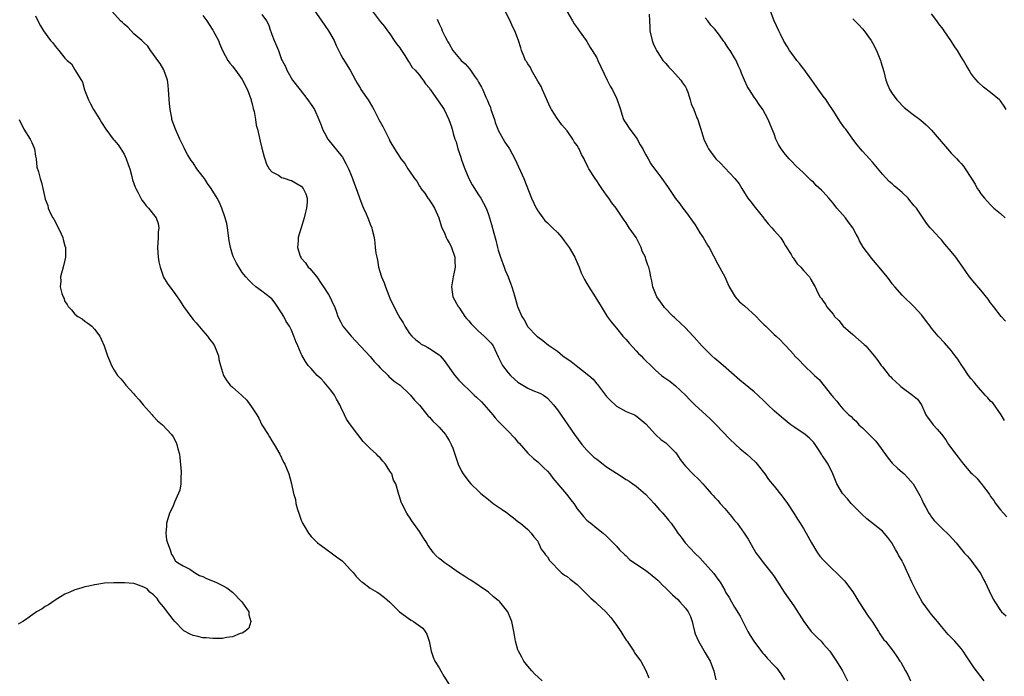
# Model space of a CAD drawing. Units: inches. Extents: x 2589000 to 2592000, y 1539000 to 1542000.
# Drawn here: x 2591484 to 2591684, y 1540004 to 1540137 of the extents above; entities that cross this region are included whole.
import ezdxf

# ---------------------------------------------------------------- set-up
doc = ezdxf.new("R2010")
doc.units = ezdxf.units.IN
doc.header["$MEASUREMENT"] = 0
doc.layers.add('LD25891539_10ft', color=52, linetype='Continuous')

msp = doc.modelspace()

# ---------------------------------------------------------------- linework, layer by layer
at = {"layer": 'LD25891539_10ft'}
for points, elevation in [([(2591555, 1540139.59), (2591557, 1540136.91), (2591557.9, 1540135.9), (2591558.51, 1540135), (2591558.73, 1540134.73), (2591559, 1540134.37), (2591559.88, 1540133), (2591560.34, 1540132.34), (2591561, 1540131.52), (2591561.18, 1540131.18), (2591562, 1540130), (2591562.63, 1540129), (2591562.76, 1540128.76), (2591563, 1540128.49), (2591563.54, 1540127.54), (2591564.13, 1540127), (2591565, 1540125.99), (2591565.38, 1540125.38), (2591565.76, 1540125), (2591566.22, 1540124.22), (2591567, 1540123.32), (2591567.12, 1540123.12), (2591567.23, 1540123), (2591568.8, 1540120.8), (2591569.61, 1540119.61), (2591570, 1540119), (2591570.99, 1540117), (2591571.5, 1540115.5), (2591571.65, 1540115), (2591571.86, 1540114.14), (2591572.2, 1540113), (2591572.43, 1540112.43), (2591572.81, 1540111), (2591573.37, 1540109.37), (2591573.48, 1540109), (2591573.88, 1540107.88), (2591574.18, 1540107), (2591574.99, 1540105), (2591575.7, 1540103.7), (2591577, 1540101.7), (2591577.48, 1540101), (2591578.02, 1540100.02), (2591578.53, 1540099), (2591579, 1540097.72), (2591579.64, 1540095.64), (2591580.1, 1540093.9), (2591580.51, 1540092.51), (2591580.86, 1540091), (2591581, 1540090.48), (2591581.47, 1540089), (2591582.22, 1540087), (2591582.41, 1540086.41), (2591582.99, 1540085), (2591583.54, 1540083.54), (2591583.76, 1540083), (2591584.11, 1540081.89), (2591584.49, 1540080.49), (2591584.92, 1540079), (2591585.75, 1540077), (2591586.27, 1540076.27), (2591586.92, 1540075), (2591587, 1540074.89), (2591588.84, 1540073), (2591589, 1540072.86), (2591590.07, 1540072.07), (2591591.18, 1540071.18), (2591591.37, 1540071), (2591593, 1540069.9), (2591594.11, 1540069), (2591595.81, 1540067.81), (2591596.79, 1540067), (2591599.41, 1540065), (2591600.24, 1540064.24), (2591601, 1540063.32), (2591601.16, 1540063.16), (2591602.76, 1540061), (2591603, 1540060.71), (2591603.83, 1540059.83), (2591604.73, 1540059), (2591605, 1540058.78), (2591607, 1540057.7), (2591608.66, 1540057), (2591609, 1540056.82), (2591611, 1540055.18), (2591612.91, 1540053), (2591613, 1540052.93), (2591613.99, 1540051.99), (2591615, 1540051.32), (2591615.37, 1540051), (2591617, 1540049.33), (2591617.27, 1540049), (2591617.95, 1540047.95), (2591618.67, 1540047), (2591619, 1540046.58), (2591620.52, 1540045), (2591621.79, 1540043.79), (2591622.52, 1540043), (2591623, 1540042.46), (2591624.26, 1540041), (2591624.62, 1540040.62), (2591625, 1540040.19), (2591625.6, 1540039.6), (2591626.04, 1540039), (2591627, 1540037.96), (2591628.37, 1540036.37), (2591629, 1540035.55), (2591629.27, 1540035.27), (2591629.51, 1540035), (2591630.96, 1540033), (2591631.74, 1540031.74), (2591633.3, 1540029), (2591634.03, 1540028.03), (2591634.77, 1540027), (2591636.42, 1540025), (2591636.67, 1540024.67), (2591637, 1540024.16), (2591637.8, 1540023), (2591639.05, 1540021), (2591641, 1540018.21), (2591643.08, 1540015), (2591644.55, 1540013), (2591644.76, 1540012.76), (2591645.76, 1540011.76), (2591646.55, 1540011), (2591647, 1540010.52), (2591648.32, 1540009), (2591649.68, 1540007), (2591650.9, 1540005), (2591651.92, 1540003)], 8370), ([(2591679.65, 1540003), (2591677.64, 1540005.64), (2591677, 1540006.62), (2591676.04, 1540008.04), (2591675.43, 1540009), (2591675, 1540009.55), (2591673.72, 1540011), (2591673.36, 1540011.36), (2591673, 1540011.79), (2591672.38, 1540012.38), (2591671, 1540014.02), (2591670.21, 1540015), (2591669, 1540016.45), (2591668.58, 1540017), (2591667.11, 1540019), (2591666.37, 1540020.37), (2591665.99, 1540021), (2591665.01, 1540023.01), (2591664.4, 1540024.4), (2591663.38, 1540026.62), (2591663.19, 1540027), (2591663.11, 1540027.11), (2591663, 1540027.33), (2591662.35, 1540028.35), (2591662.08, 1540029), (2591661.64, 1540029.64), (2591660.96, 1540031), (2591660.11, 1540032.11), (2591659.39, 1540033), (2591659, 1540033.4), (2591655.86, 1540035.86), (2591654.81, 1540036.81), (2591653.84, 1540037.84), (2591653, 1540038.66), (2591652.7, 1540039), (2591651.95, 1540039.95), (2591650.94, 1540041), (2591649.77, 1540043), (2591648.97, 1540045), (2591647.97, 1540047), (2591647.56, 1540047.56), (2591647, 1540048.44), (2591646.77, 1540048.77), (2591646.64, 1540049), (2591646.02, 1540049.98), (2591645.35, 1540051), (2591645, 1540051.44), (2591644.23, 1540052.23), (2591643.32, 1540053), (2591641, 1540054.54), (2591640.43, 1540055), (2591638.51, 1540056.51), (2591637, 1540057.83), (2591635.76, 1540059), (2591635.39, 1540059.39), (2591635, 1540059.76), (2591633.73, 1540061), (2591633, 1540061.66), (2591630.06, 1540064.06), (2591626.66, 1540067), (2591625.79, 1540067.79), (2591625, 1540068.43), (2591624.35, 1540069), (2591623, 1540070.34), (2591622.36, 1540071), (2591620.77, 1540072.77), (2591620.57, 1540073), (2591619, 1540074.68), (2591617, 1540076.6), (2591616.78, 1540076.78), (2591616.53, 1540077), (2591614.78, 1540078.78), (2591614.6, 1540079), (2591613.93, 1540079.93), (2591613.22, 1540081), (2591612.41, 1540083), (2591612.19, 1540084.19), (2591612, 1540085), (2591611.79, 1540086.21), (2591611.59, 1540087), (2591611.38, 1540087.38), (2591611, 1540088.61), (2591610.89, 1540088.89), (2591610.87, 1540089), (2591610.25, 1540090.25), (2591610.01, 1540091), (2591609.65, 1540091.65), (2591609.02, 1540093), (2591607.61, 1540095), (2591607, 1540096.01), (2591606.55, 1540096.55), (2591604.91, 1540099), (2591604.04, 1540100.04), (2591603.48, 1540101), (2591603, 1540101.63), (2591602.04, 1540103), (2591601.6, 1540103.6), (2591601, 1540104.54), (2591600.66, 1540105), (2591599.4, 1540107), (2591599.26, 1540107.26), (2591599, 1540107.86), (2591598.61, 1540108.61), (2591598.42, 1540109), (2591597.91, 1540109.91), (2591597.44, 1540111), (2591597.26, 1540111.26), (2591597, 1540111.73), (2591596.44, 1540112.44), (2591596.13, 1540113), (2591595, 1540114.66), (2591593.93, 1540115.93), (2591593, 1540117.09), (2591591.82, 1540119), (2591591.52, 1540119.52), (2591591, 1540120.72), (2591590.82, 1540121.18), (2591590.01, 1540123), (2591589.68, 1540123.68), (2591589, 1540124.78), (2591587.76, 1540127), (2591587.54, 1540127.54), (2591587, 1540128.31), (2591586.75, 1540128.75), (2591586.56, 1540129), (2591586.17, 1540129.83), (2591585.7, 1540131), (2591585.56, 1540131.56), (2591585.08, 1540133), (2591584.36, 1540135), (2591583.91, 1540135.91), (2591583.41, 1540137), (2591581.92, 1540139.92)], 8350), ([(2591487, 1540138.06), (2591487.5, 1540137), (2591488.01, 1540136.01), (2591488.62, 1540135), (2591490.09, 1540133), (2591490.53, 1540132.53), (2591491, 1540131.89), (2591491.43, 1540131.43), (2591491.76, 1540131), (2591493, 1540129.46), (2591493.47, 1540129), (2591494.3, 1540128.3), (2591495, 1540127.1), (2591495.06, 1540127.06), (2591495.16, 1540126.84), (2591496.55, 1540124.55), (2591496.95, 1540123), (2591497.75, 1540121), (2591498.2, 1540120.2), (2591498.81, 1540119), (2591500.05, 1540117), (2591500.4, 1540116.4), (2591501.28, 1540115), (2591502.79, 1540113), (2591503, 1540112.77), (2591503.81, 1540111.81), (2591504.37, 1540111), (2591505, 1540109.96), (2591505.45, 1540109), (2591505.86, 1540107.86), (2591506.14, 1540107), (2591506.59, 1540105.41), (2591506.74, 1540104.74), (2591507.25, 1540103.25), (2591507.36, 1540103), (2591507.8, 1540102.2), (2591508.59, 1540100.59), (2591509, 1540100.12), (2591509.48, 1540099.48), (2591509.95, 1540099), (2591511.51, 1540097), (2591511.89, 1540095.89), (2591512.09, 1540095), (2591511.93, 1540094.07), (2591511.91, 1540093), (2591511.87, 1540091.87), (2591511.76, 1540091), (2591511.92, 1540089), (2591512.07, 1540088.07), (2591512.31, 1540087), (2591512.99, 1540084.99), (2591513.77, 1540083.77), (2591514.31, 1540083), (2591515, 1540082.12), (2591515.8, 1540081), (2591516.29, 1540080.29), (2591517.09, 1540079), (2591518.53, 1540077), (2591519, 1540076.39), (2591519.66, 1540075.66), (2591521, 1540074.09), (2591521.97, 1540073), (2591522.38, 1540072.38), (2591523, 1540071.56), (2591523.38, 1540071), (2591523.66, 1540070.34), (2591524.16, 1540069), (2591524.26, 1540068.26), (2591524.56, 1540067), (2591525.17, 1540065), (2591525.89, 1540063.89), (2591526.58, 1540063), (2591527, 1540062.64), (2591528.82, 1540061), (2591528.93, 1540060.93), (2591529.95, 1540059.95), (2591531, 1540058.43), (2591531.93, 1540057), (2591532.34, 1540056.34), (2591533, 1540054.98), (2591534.25, 1540053), (2591534.51, 1540052.51), (2591535, 1540051.72), (2591535.49, 1540051), (2591536.65, 1540049), (2591537.4, 1540047.4), (2591537.63, 1540047), (2591538.44, 1540045), (2591539, 1540043), (2591539.44, 1540041), (2591539.79, 1540039.79), (2591539.9, 1540039), (2591540.2, 1540037.8), (2591540.46, 1540037), (2591540.64, 1540036.64), (2591541, 1540035.64), (2591541.18, 1540035.18), (2591541.24, 1540035), (2591541.56, 1540034.44), (2591542.43, 1540033), (2591543, 1540032.31), (2591544.3, 1540031), (2591545, 1540030.44), (2591547.08, 1540029), (2591548.17, 1540028.17), (2591549, 1540027.57), (2591549.32, 1540027.32), (2591549.66, 1540027), (2591551, 1540025.52), (2591551.5, 1540025), (2591552.15, 1540024.15), (2591553.17, 1540023.17), (2591553.42, 1540023), (2591555, 1540021.79), (2591556.39, 1540021), (2591556.76, 1540020.76), (2591557.89, 1540019.89), (2591559, 1540018.96), (2591560.97, 1540017), (2591562.13, 1540016.13), (2591563, 1540015.49), (2591563.29, 1540015.29), (2591563.78, 1540015), (2591565.65, 1540013.66), (2591566.16, 1540013), (2591566.48, 1540012.48), (2591566.95, 1540011), (2591567.35, 1540009), (2591567.75, 1540007.75), (2591568.12, 1540007), (2591569, 1540005.62), (2591569.36, 1540005), (2591569.94, 1540003.94), (2591571.78, 1540001)], 8420), ([(2591589.91, 1540003), (2591588.38, 1540004.38), (2591587.79, 1540005), (2591587, 1540005.97), (2591586.19, 1540007), (2591585.75, 1540007.75), (2591585.1, 1540009), (2591585, 1540009.3), (2591584.52, 1540011), (2591584.27, 1540012.27), (2591584.17, 1540013), (2591583.98, 1540014.02), (2591583.76, 1540015), (2591583.52, 1540015.52), (2591582.97, 1540017), (2591581.34, 1540019), (2591581.15, 1540019.15), (2591581, 1540019.31), (2591580.06, 1540020.06), (2591579, 1540021), (2591575.4, 1540023.4), (2591575, 1540023.63), (2591574.19, 1540024.19), (2591572.91, 1540025), (2591571, 1540026.35), (2591569.99, 1540027), (2591569.44, 1540027.45), (2591569, 1540027.85), (2591568.38, 1540028.37), (2591567.82, 1540029), (2591566.65, 1540030.65), (2591566.46, 1540031), (2591565.87, 1540031.87), (2591565.21, 1540033), (2591565, 1540033.32), (2591563.46, 1540035.46), (2591563, 1540036.24), (2591562.66, 1540036.66), (2591562.43, 1540037), (2591561.39, 1540039), (2591561.28, 1540039.28), (2591561, 1540040.24), (2591560.8, 1540040.8), (2591560.69, 1540041.31), (2591560.16, 1540043), (2591559.72, 1540043.72), (2591559.36, 1540045), (2591559, 1540045.59), (2591558.41, 1540046.41), (2591558.12, 1540047), (2591557.58, 1540047.58), (2591557, 1540048.3), (2591556.62, 1540048.62), (2591556.26, 1540049), (2591555, 1540050.15), (2591554.15, 1540051), (2591553.59, 1540051.59), (2591552.47, 1540053), (2591550.98, 1540054.98), (2591550.15, 1540056.15), (2591549.76, 1540057), (2591549, 1540058.54), (2591548.8, 1540059), (2591548.16, 1540060.16), (2591547.72, 1540061), (2591547, 1540062), (2591545.63, 1540063.63), (2591545, 1540064.28), (2591544.22, 1540065), (2591543, 1540066.38), (2591542.39, 1540067), (2591541.83, 1540067.83), (2591541.11, 1540069.11), (2591541, 1540069.42), (2591540.31, 1540071), (2591539.87, 1540071.87), (2591539.51, 1540073), (2591539, 1540074.22), (2591538.6, 1540075), (2591537.94, 1540075.94), (2591537.43, 1540077), (2591537, 1540077.73), (2591535.69, 1540079.69), (2591535, 1540080.53), (2591534.77, 1540080.77), (2591533, 1540082.15), (2591531.79, 1540083), (2591531, 1540083.68), (2591530.36, 1540084.36), (2591529.71, 1540085), (2591529, 1540085.88), (2591527.82, 1540087.82), (2591527.23, 1540089), (2591527, 1540089.6), (2591526.59, 1540091), (2591526.35, 1540092.35), (2591526.02, 1540095), (2591525.86, 1540095.86), (2591525.56, 1540097), (2591524.86, 1540099), (2591524.28, 1540100.28), (2591523.9, 1540101), (2591522.66, 1540103), (2591521.97, 1540103.97), (2591521.3, 1540105), (2591521, 1540105.43), (2591519.8, 1540107), (2591519, 1540108.17), (2591518.64, 1540108.64), (2591517.9, 1540109.9), (2591517.29, 1540111), (2591517.21, 1540111.21), (2591516.33, 1540113), (2591515.44, 1540115), (2591514.78, 1540116.79), (2591514.73, 1540117), (2591514.68, 1540117.32), (2591514.34, 1540119), (2591514.21, 1540120.21), (2591514.05, 1540123), (2591513.95, 1540123.95), (2591513.79, 1540125), (2591513.06, 1540127.06), (2591512.35, 1540128.35), (2591511.83, 1540129), (2591510.66, 1540130.66), (2591510.35, 1540131), (2591509.85, 1540131.85), (2591509, 1540132.6), (2591508.82, 1540132.82), (2591508.63, 1540133), (2591507, 1540134.37), (2591506.42, 1540135), (2591505.77, 1540135.77), (2591505, 1540136.32), (2591504.68, 1540136.68), (2591504.29, 1540137), (2591502.5, 1540139)], 8410), ([(2591521, 1540138.08), (2591521.8, 1540137), (2591522.28, 1540136.28), (2591523, 1540135.12), (2591523.09, 1540135), (2591524.2, 1540133), (2591524.41, 1540132.41), (2591525, 1540131.03), (2591526.1, 1540129), (2591526.45, 1540128.45), (2591527, 1540127.85), (2591527.37, 1540127.37), (2591527.62, 1540127), (2591529, 1540125.11), (2591530.04, 1540123), (2591530.79, 1540121), (2591530.82, 1540120.82), (2591531, 1540120.16), (2591531.21, 1540119.21), (2591531.39, 1540118.61), (2591531.68, 1540117), (2591531.85, 1540115.85), (2591532.08, 1540115), (2591532.44, 1540113.56), (2591532.62, 1540112.62), (2591533, 1540111.17), (2591533.43, 1540109.43), (2591533.59, 1540109), (2591533.93, 1540107.93), (2591534.5, 1540107), (2591535, 1540106.37), (2591536.35, 1540105.65), (2591537, 1540105.22), (2591537.74, 1540105), (2591538.69, 1540104.69), (2591539, 1540104.62), (2591541, 1540103.42), (2591541.39, 1540103), (2591541.89, 1540101.89), (2591542.21, 1540101), (2591542.21, 1540100.21), (2591542.08, 1540099), (2591541.82, 1540098.18), (2591541.58, 1540097), (2591541, 1540094.99), (2591540.51, 1540093.49), (2591540.38, 1540093), (2591540.34, 1540092.34), (2591540.22, 1540091), (2591540.79, 1540089.21), (2591540.87, 1540089), (2591541, 1540088.83), (2591541.86, 1540087.86), (2591542.42, 1540087), (2591542.71, 1540086.71), (2591544.12, 1540085), (2591545, 1540083.71), (2591545.52, 1540083), (2591546.53, 1540081.47), (2591546.82, 1540081), (2591547.49, 1540079.49), (2591547.76, 1540079), (2591548.15, 1540077.85), (2591548.41, 1540077), (2591549, 1540075.79), (2591549.27, 1540075.27), (2591549.45, 1540075), (2591551.12, 1540073), (2591555, 1540068.86), (2591555.82, 1540067.82), (2591556.62, 1540067), (2591557, 1540066.57), (2591558.64, 1540065), (2591558.8, 1540064.8), (2591559.86, 1540063.86), (2591561.08, 1540063), (2591563, 1540061.18), (2591563.17, 1540061), (2591563.99, 1540059.99), (2591565, 1540058.94), (2591566.58, 1540057), (2591566.76, 1540056.76), (2591567, 1540056.56), (2591567.7, 1540055.7), (2591568.52, 1540055), (2591569, 1540054.51), (2591570.28, 1540053), (2591570.54, 1540052.54), (2591571, 1540051.79), (2591571.27, 1540051.27), (2591571.42, 1540051), (2591571.74, 1540050.26), (2591572.2, 1540049), (2591572.37, 1540048.37), (2591572.88, 1540047), (2591573.54, 1540045.54), (2591573.85, 1540045), (2591575, 1540043.48), (2591575.4, 1540043), (2591577, 1540041.47), (2591577.44, 1540041), (2591579, 1540039.8), (2591579.96, 1540039), (2591581.79, 1540037.8), (2591582.86, 1540037), (2591583, 1540036.87), (2591584.1, 1540036.1), (2591585, 1540035.32), (2591585.53, 1540035), (2591587, 1540033.68), (2591587.69, 1540033), (2591588.2, 1540032.2), (2591589, 1540031.32), (2591589.1, 1540031.1), (2591589.18, 1540031), (2591589.73, 1540029.73), (2591590.35, 1540029), (2591590.59, 1540028.59), (2591591, 1540028.18), (2591591.41, 1540027.41), (2591593.78, 1540025), (2591594.43, 1540024.43), (2591595, 1540024.16), (2591595.6, 1540023.6), (2591597, 1540022.57), (2591598.58, 1540021), (2591598.78, 1540020.78), (2591599.79, 1540019.79), (2591600.65, 1540019), (2591601, 1540018.65), (2591602.83, 1540017), (2591603.86, 1540015.86), (2591604.5, 1540015), (2591605, 1540014.25), (2591605.91, 1540013), (2591606.29, 1540012.29), (2591607, 1540011.23), (2591607.18, 1540011), (2591607.58, 1540010.42), (2591608.53, 1540009), (2591608.69, 1540008.69), (2591609.94, 1540007), (2591611, 1540005.1), (2591611.55, 1540003.55)], 8400), ([(2591533, 1540138.32), (2591533.94, 1540137), (2591534.3, 1540136.3), (2591534.76, 1540135), (2591534.83, 1540134.83), (2591535, 1540134.28), (2591535.5, 1540133), (2591535.98, 1540131.98), (2591536.36, 1540131), (2591537, 1540129.2), (2591537.09, 1540129), (2591537.76, 1540127.76), (2591538.04, 1540127), (2591539.22, 1540125), (2591540.74, 1540123), (2591542.32, 1540121), (2591542.59, 1540120.59), (2591543, 1540120.04), (2591543.68, 1540119), (2591544.58, 1540117), (2591544.68, 1540116.68), (2591545, 1540115.84), (2591545.21, 1540115.21), (2591545.31, 1540115), (2591545.73, 1540114.27), (2591546.41, 1540113), (2591546.66, 1540112.66), (2591549, 1540109.76), (2591549.33, 1540109.33), (2591550.07, 1540108.07), (2591550.58, 1540107), (2591551, 1540106.02), (2591551.41, 1540105), (2591551.82, 1540103.82), (2591552.15, 1540103), (2591552.75, 1540101.25), (2591552.86, 1540100.86), (2591553.42, 1540099.42), (2591553.63, 1540099), (2591554.18, 1540097.82), (2591554.53, 1540097), (2591554.65, 1540096.65), (2591555, 1540095.74), (2591555.31, 1540095), (2591555.39, 1540094.61), (2591555.77, 1540093), (2591555.94, 1540091.94), (2591556.02, 1540091), (2591556.16, 1540089.84), (2591556.31, 1540089), (2591556.44, 1540088.44), (2591556.7, 1540087), (2591557.24, 1540085.24), (2591557.29, 1540085), (2591557.81, 1540083.81), (2591558.08, 1540083), (2591558.77, 1540081.23), (2591559, 1540080.69), (2591559.8, 1540079), (2591560.66, 1540077.34), (2591561, 1540076.72), (2591561.66, 1540075.66), (2591562.03, 1540075), (2591563, 1540073.53), (2591563.41, 1540073), (2591564.23, 1540072.23), (2591565, 1540071.67), (2591565.37, 1540071.37), (2591566.06, 1540071), (2591566.69, 1540070.69), (2591567, 1540070.5), (2591569, 1540069.17), (2591569.18, 1540069), (2591570.03, 1540068.03), (2591572.18, 1540065), (2591573, 1540064.05), (2591573.5, 1540063.5), (2591574, 1540063), (2591575, 1540062.08), (2591576.12, 1540061), (2591576.59, 1540060.59), (2591577.62, 1540059.62), (2591579, 1540058.05), (2591579.9, 1540057), (2591580.39, 1540056.39), (2591581, 1540055.72), (2591581.69, 1540055), (2591583, 1540053.71), (2591584.31, 1540052.32), (2591585, 1540051.48), (2591585.24, 1540051.24), (2591587, 1540049.23), (2591588.14, 1540048.14), (2591589, 1540047.45), (2591589.51, 1540047), (2591590.26, 1540046.26), (2591591, 1540045.55), (2591591.45, 1540045), (2591592.11, 1540044.11), (2591594.87, 1540040.87), (2591595.76, 1540039.76), (2591596.31, 1540039), (2591597, 1540037.94), (2591597.41, 1540037.41), (2591597.78, 1540037), (2591598.32, 1540036.32), (2591599, 1540035.59), (2591599.32, 1540035.32), (2591599.77, 1540035), (2591601, 1540034), (2591602.3, 1540033), (2591603, 1540032.37), (2591603.65, 1540031.65), (2591605, 1540030.35), (2591605.59, 1540029.59), (2591606.61, 1540028.61), (2591607, 1540028.34), (2591607.65, 1540027.65), (2591608.52, 1540027), (2591609.87, 1540026.13), (2591611, 1540025.36), (2591611.48, 1540025), (2591613, 1540023.77), (2591613.42, 1540023.42), (2591613.83, 1540023), (2591614.38, 1540022.38), (2591615, 1540021.82), (2591616.41, 1540020.41), (2591617.46, 1540019.46), (2591617.89, 1540019), (2591619, 1540017.71), (2591619.54, 1540017), (2591620.01, 1540016.01), (2591620.36, 1540015), (2591620.82, 1540013), (2591621, 1540012.5), (2591621.63, 1540011), (2591623, 1540008.68), (2591623.64, 1540007.64), (2591624.02, 1540007), (2591624.76, 1540005), (2591625.2, 1540003.2)], 8390), ([(2591543.73, 1540139), (2591545, 1540137.16), (2591546.54, 1540135), (2591547.65, 1540133), (2591548.05, 1540132.05), (2591549, 1540130.15), (2591549.41, 1540129.41), (2591550.91, 1540127), (2591552.02, 1540125), (2591552.35, 1540124.35), (2591553, 1540123.27), (2591553.1, 1540123.1), (2591554.56, 1540121), (2591555.48, 1540119.48), (2591555.74, 1540119), (2591556.45, 1540117.55), (2591556.74, 1540117), (2591557.54, 1540115.54), (2591557.82, 1540115), (2591558.82, 1540113), (2591559, 1540112.58), (2591559.94, 1540111), (2591561, 1540109.31), (2591561.22, 1540109), (2591562.02, 1540108.02), (2591562.62, 1540107), (2591563, 1540106.48), (2591563.98, 1540105), (2591564.44, 1540104.44), (2591565, 1540103.48), (2591565.2, 1540103.2), (2591565.29, 1540103), (2591566.05, 1540102.05), (2591566.72, 1540101), (2591566.84, 1540100.84), (2591567.67, 1540099.67), (2591568.05, 1540099), (2591568.92, 1540097), (2591569.38, 1540095.38), (2591569.55, 1540095), (2591570.06, 1540093.94), (2591570.42, 1540093), (2591570.59, 1540092.59), (2591571, 1540091.97), (2591571.33, 1540091.33), (2591571.52, 1540091), (2591572.2, 1540089), (2591572.2, 1540088.2), (2591572.24, 1540087), (2591572.04, 1540085.96), (2591571.84, 1540085), (2591571.51, 1540083), (2591571.79, 1540081), (2591572.87, 1540079), (2591573, 1540078.84), (2591573.73, 1540077.73), (2591574.22, 1540077), (2591574.56, 1540076.56), (2591575, 1540076.11), (2591575.49, 1540075.49), (2591575.95, 1540075), (2591577, 1540073.97), (2591578.13, 1540073), (2591578.56, 1540072.56), (2591579, 1540072.13), (2591579.53, 1540071.53), (2591579.93, 1540071), (2591581, 1540068.8), (2591581.56, 1540067.56), (2591581.87, 1540067), (2591583, 1540065.54), (2591583.49, 1540065), (2591584.26, 1540064.26), (2591585, 1540063.63), (2591587, 1540062.4), (2591588.05, 1540061.95), (2591589.42, 1540061.42), (2591590.15, 1540061), (2591590.66, 1540060.66), (2591591, 1540060.38), (2591591.66, 1540059.66), (2591592.24, 1540059), (2591593, 1540058.04), (2591596.45, 1540053), (2591597.94, 1540051), (2591599, 1540049.84), (2591599.79, 1540049), (2591600.43, 1540048.43), (2591601, 1540047.99), (2591602.27, 1540047), (2591603, 1540046.47), (2591605, 1540045.17), (2591607, 1540043.9), (2591607.56, 1540043.56), (2591608.35, 1540043), (2591609, 1540042.5), (2591610.89, 1540040.89), (2591612.67, 1540039), (2591613.72, 1540037.72), (2591614.45, 1540037), (2591615.58, 1540035.59), (2591616.09, 1540035), (2591617, 1540033.72), (2591617.46, 1540033), (2591618.15, 1540032.15), (2591618.94, 1540031), (2591621, 1540028.83), (2591621.96, 1540027.96), (2591623, 1540026.76), (2591624.79, 1540024.79), (2591625.6, 1540023.6), (2591626.06, 1540023), (2591627, 1540021.36), (2591627.18, 1540021), (2591627.89, 1540019.89), (2591628.34, 1540019), (2591629, 1540017.96), (2591630.12, 1540016.12), (2591631, 1540014.36), (2591631.7, 1540013), (2591632.16, 1540012.16), (2591632.91, 1540011), (2591634.65, 1540008.65), (2591635, 1540008.29), (2591635.6, 1540007.6), (2591637, 1540006.11), (2591637.55, 1540005.55), (2591638.4, 1540004.4), (2591639.16, 1540003.16)], 8380), ([(2591594.94, 1540139), (2591596.04, 1540137), (2591596.44, 1540136.44), (2591597, 1540135.6), (2591597.42, 1540135), (2591598.87, 1540133), (2591599, 1540132.8), (2591599.64, 1540131.64), (2591600.06, 1540131), (2591601, 1540129.49), (2591601.24, 1540129), (2591603.08, 1540125), (2591603.73, 1540123.73), (2591604.18, 1540123), (2591605, 1540121.3), (2591605.17, 1540121), (2591605.63, 1540119.63), (2591605.79, 1540119), (2591606.08, 1540118.08), (2591606.46, 1540117), (2591606.65, 1540116.65), (2591607, 1540116.15), (2591607.43, 1540115.43), (2591607.7, 1540115), (2591609, 1540113.35), (2591609.23, 1540113), (2591609.82, 1540111.82), (2591610.35, 1540111), (2591610.54, 1540110.54), (2591611, 1540109.78), (2591611.42, 1540109), (2591612.01, 1540108.01), (2591612.71, 1540107), (2591613, 1540106.64), (2591614.19, 1540105), (2591614.55, 1540104.55), (2591615, 1540103.84), (2591615.39, 1540103.39), (2591617, 1540100.93), (2591617.85, 1540099.85), (2591618.47, 1540099), (2591619, 1540098.32), (2591621, 1540095.56), (2591621.95, 1540093.95), (2591622.59, 1540093), (2591623.47, 1540091.47), (2591623.8, 1540091), (2591624.73, 1540089.27), (2591625.59, 1540087.59), (2591627, 1540085), (2591627.59, 1540083.59), (2591627.9, 1540083), (2591629.12, 1540081), (2591629.98, 1540079.98), (2591631, 1540079.15), (2591633.37, 1540077), (2591634.14, 1540076.14), (2591635, 1540075.31), (2591635.36, 1540075), (2591637, 1540073.34), (2591637.41, 1540073), (2591638.25, 1540072.25), (2591639, 1540071.43), (2591639.37, 1540071), (2591641, 1540069.25), (2591641.19, 1540069), (2591642.1, 1540068.1), (2591643.07, 1540067.07), (2591645, 1540065.2), (2591645.24, 1540065), (2591646.16, 1540064.16), (2591648.66, 1540061), (2591648.83, 1540060.83), (2591649, 1540060.59), (2591649.78, 1540059.78), (2591650.28, 1540059), (2591651, 1540058.22), (2591652.17, 1540057), (2591652.64, 1540056.64), (2591653, 1540056.25), (2591653.69, 1540055.69), (2591654.24, 1540055), (2591654.66, 1540054.66), (2591655, 1540054.34), (2591656.35, 1540053), (2591656.69, 1540052.69), (2591657.67, 1540051.67), (2591660.17, 1540048.17), (2591661, 1540047.17), (2591662.12, 1540046.12), (2591663, 1540045.36), (2591663.44, 1540045), (2591664.21, 1540044.21), (2591665.23, 1540043), (2591666.64, 1540040.64), (2591667, 1540039.82), (2591667.38, 1540039), (2591667.81, 1540038.19), (2591668.47, 1540037), (2591668.69, 1540036.69), (2591669, 1540036.21), (2591669.55, 1540035.55), (2591670.04, 1540035), (2591671, 1540034.04), (2591672.59, 1540032.59), (2591673.98, 1540031), (2591675.61, 1540029), (2591676.29, 1540028.29), (2591677, 1540027.47), (2591678.81, 1540025), (2591679, 1540024.68), (2591679.56, 1540023.56), (2591679.87, 1540023), (2591680.72, 1540021.28), (2591681.53, 1540019.53), (2591681.85, 1540019), (2591683, 1540017.27), (2591683.23, 1540017), (2591684.16, 1540016.16)], 8340), ([(2591611.65, 1540138.35), (2591611.69, 1540137), (2591611.77, 1540135.77), (2591611.77, 1540135), (2591612.24, 1540133), (2591612.45, 1540132.45), (2591613, 1540131.3), (2591613.13, 1540131), (2591613.42, 1540130.58), (2591614.45, 1540129), (2591614.69, 1540128.69), (2591615, 1540128.38), (2591615.61, 1540127.61), (2591616.26, 1540127), (2591617, 1540126.22), (2591618.1, 1540125), (2591618.43, 1540124.43), (2591619, 1540123.6), (2591619.21, 1540123.21), (2591619.32, 1540123), (2591619.49, 1540122.51), (2591619.96, 1540121), (2591620.17, 1540120.17), (2591620.69, 1540119), (2591621, 1540118.26), (2591621.34, 1540117.34), (2591621.51, 1540117), (2591621.85, 1540115.85), (2591622.17, 1540115), (2591622.76, 1540113), (2591623.46, 1540111.46), (2591623.68, 1540111), (2591625, 1540109.25), (2591625.21, 1540109), (2591626.13, 1540108.13), (2591627, 1540107.15), (2591629.06, 1540105), (2591629.89, 1540103.89), (2591630.48, 1540103), (2591631, 1540102.12), (2591631.71, 1540101), (2591632.26, 1540100.26), (2591633.14, 1540099.14), (2591634.92, 1540096.92), (2591635, 1540096.79), (2591635.81, 1540095.81), (2591636.57, 1540095), (2591637, 1540094.47), (2591637.69, 1540093.69), (2591638.34, 1540093), (2591638.61, 1540092.61), (2591639, 1540091.97), (2591639.33, 1540091.33), (2591640.46, 1540089.54), (2591640.77, 1540089), (2591640.86, 1540088.86), (2591641, 1540088.7), (2591641.7, 1540087.7), (2591642.43, 1540087), (2591643, 1540086.3), (2591644.18, 1540085), (2591644.5, 1540084.5), (2591645.21, 1540083.21), (2591645.35, 1540083), (2591645.61, 1540082.39), (2591646.3, 1540081), (2591646.65, 1540080.65), (2591647, 1540080.06), (2591647.45, 1540079.45), (2591647.67, 1540079), (2591649, 1540077.43), (2591649.31, 1540077), (2591650.14, 1540076.14), (2591651.07, 1540075), (2591653, 1540073.29), (2591655.31, 1540071.31), (2591655.64, 1540071), (2591657, 1540069.4), (2591657.36, 1540069), (2591658.06, 1540068.06), (2591658.79, 1540067), (2591659, 1540066.72), (2591660.4, 1540065), (2591660.71, 1540064.71), (2591661, 1540064.37), (2591661.73, 1540063.73), (2591662.48, 1540063), (2591662.77, 1540062.77), (2591663, 1540062.55), (2591665.13, 1540061), (2591666.15, 1540060.15), (2591666.93, 1540059), (2591667.86, 1540057), (2591668.31, 1540056.31), (2591669.16, 1540055.16), (2591669.3, 1540055), (2591670.12, 1540054.12), (2591671, 1540053.05), (2591671.9, 1540051.9), (2591672.44, 1540051), (2591673.9, 1540049), (2591674.42, 1540048.42), (2591675, 1540047.61), (2591675.28, 1540047.28), (2591675.49, 1540047), (2591677, 1540045.24), (2591677.23, 1540045), (2591678.17, 1540044.17), (2591679, 1540043.14), (2591679.08, 1540043.08), (2591679.46, 1540042.54), (2591680.64, 1540041), (2591680.79, 1540040.79), (2591681, 1540040.43), (2591681.62, 1540039.62), (2591682.01, 1540039), (2591683, 1540037.69), (2591683.58, 1540037), (2591684.27, 1540036.27)], 8330), ([(2591683.83, 1540055.83), (2591683.15, 1540057), (2591681.41, 1540059.41), (2591681, 1540059.79), (2591680.43, 1540060.43), (2591679.89, 1540061), (2591678.54, 1540062.54), (2591678.12, 1540063), (2591677.66, 1540063.66), (2591677, 1540064.38), (2591676.53, 1540065), (2591675.45, 1540066.55), (2591675, 1540067.23), (2591674.34, 1540068.34), (2591673.8, 1540069), (2591673, 1540070.09), (2591671.64, 1540071.64), (2591670.35, 1540073), (2591669, 1540074.6), (2591668.68, 1540075), (2591667.97, 1540075.97), (2591667, 1540077.23), (2591665.43, 1540079), (2591665.22, 1540079.22), (2591663.34, 1540081), (2591663, 1540081.34), (2591661.55, 1540083), (2591661, 1540083.64), (2591660.44, 1540084.44), (2591660, 1540085), (2591658.36, 1540087), (2591656.81, 1540088.81), (2591656.63, 1540089), (2591655.08, 1540091.08), (2591654.36, 1540092.36), (2591654.07, 1540093), (2591653.67, 1540093.67), (2591653, 1540095), (2591652.12, 1540096.12), (2591651.5, 1540097), (2591649.79, 1540099), (2591649, 1540099.97), (2591648.51, 1540100.51), (2591648.12, 1540101), (2591647, 1540102.29), (2591646.62, 1540102.62), (2591645.59, 1540103.59), (2591645, 1540104.23), (2591644.57, 1540104.57), (2591644.13, 1540105), (2591643, 1540106.18), (2591642.13, 1540107), (2591641.53, 1540107.53), (2591640.53, 1540108.53), (2591640.09, 1540109), (2591639, 1540110.27), (2591638.69, 1540110.69), (2591638.48, 1540111), (2591637.92, 1540111.92), (2591637.4, 1540113), (2591637, 1540114.06), (2591636.62, 1540115), (2591635.78, 1540117), (2591634.74, 1540119), (2591634, 1540120), (2591633.38, 1540121), (2591633, 1540121.52), (2591632.01, 1540123), (2591631.64, 1540123.64), (2591631.01, 1540125), (2591630.41, 1540126.41), (2591630.22, 1540127), (2591629.8, 1540127.8), (2591629.31, 1540129), (2591629, 1540129.52), (2591628.08, 1540131), (2591627.62, 1540131.62), (2591627, 1540132.61), (2591626.81, 1540132.81), (2591625.9, 1540134.1), (2591625, 1540135.31), (2591624.14, 1540136.14), (2591623.53, 1540137), (2591623, 1540137.65)], 8320), ([(2591683.99, 1540076), (2591683.11, 1540077), (2591681.55, 1540079), (2591681.33, 1540079.33), (2591681, 1540079.76), (2591680.48, 1540080.48), (2591679, 1540082.33), (2591677.77, 1540083.77), (2591676.7, 1540085), (2591675.21, 1540087.21), (2591673.93, 1540089), (2591673, 1540090.15), (2591671.68, 1540091.68), (2591671, 1540092.54), (2591670.53, 1540093), (2591669.82, 1540093.82), (2591669, 1540094.73), (2591668.71, 1540095), (2591667.96, 1540095.96), (2591667, 1540097.32), (2591665.96, 1540099), (2591665.48, 1540099.48), (2591664.56, 1540100.56), (2591664.23, 1540101), (2591663, 1540102.16), (2591662.55, 1540102.55), (2591662.07, 1540103), (2591661.48, 1540103.48), (2591661, 1540103.91), (2591660.4, 1540104.4), (2591659, 1540105.91), (2591657, 1540108.33), (2591656.42, 1540109), (2591655, 1540110.57), (2591654.58, 1540111), (2591653.87, 1540111.87), (2591653.01, 1540113), (2591651.57, 1540115), (2591651.31, 1540115.31), (2591651, 1540115.78), (2591650.47, 1540116.47), (2591649, 1540118.82), (2591648.9, 1540119), (2591648.11, 1540120.11), (2591647.59, 1540121), (2591647, 1540121.75), (2591645.62, 1540123.62), (2591644.67, 1540125), (2591643.78, 1540126.22), (2591643.14, 1540127.14), (2591643, 1540127.3), (2591642.27, 1540128.27), (2591641.62, 1540129), (2591641, 1540129.82), (2591640.15, 1540131), (2591639.74, 1540131.74), (2591639, 1540132.93), (2591638.35, 1540134.35), (2591637.97, 1540135), (2591637.02, 1540137), (2591636.31, 1540139)], 8310), ([(2591684.17, 1540119), (2591683.72, 1540119.72), (2591683, 1540120.77), (2591682.8, 1540121), (2591681, 1540122.49), (2591679.54, 1540123.54), (2591678.5, 1540124.5), (2591677.58, 1540125.58), (2591677, 1540126.43), (2591676.66, 1540127), (2591676, 1540128), (2591675.49, 1540129), (2591675, 1540129.7), (2591674.25, 1540131), (2591673.74, 1540131.74), (2591672.92, 1540133), (2591671.53, 1540135), (2591671.33, 1540135.33), (2591670.45, 1540136.45), (2591670.07, 1540137), (2591669, 1540138.44)], 8290), ([(2591568.62, 1540137.38), (2591569, 1540136.39), (2591569.46, 1540135.46), (2591569.63, 1540135), (2591570.22, 1540133.78), (2591570.63, 1540133), (2591570.78, 1540132.78), (2591571, 1540132.36), (2591571.79, 1540131), (2591573.47, 1540129), (2591574.28, 1540128.28), (2591575.23, 1540127.23), (2591576.18, 1540125.82), (2591576.76, 1540125), (2591576.86, 1540124.86), (2591577, 1540124.54), (2591577.58, 1540123.58), (2591577.84, 1540123), (2591578.47, 1540121.53), (2591578.83, 1540120.83), (2591579, 1540120.33), (2591579.43, 1540119.43), (2591579.52, 1540119), (2591579.74, 1540118.26), (2591580.2, 1540117), (2591580.39, 1540116.39), (2591580.91, 1540115), (2591581, 1540114.79), (2591581.98, 1540113), (2591582.36, 1540112.36), (2591583.25, 1540111), (2591584.36, 1540109), (2591585.54, 1540106.46), (2591586.18, 1540105), (2591587.76, 1540101), (2591588.67, 1540099), (2591589, 1540098.44), (2591590.06, 1540097), (2591590.48, 1540096.48), (2591591, 1540096), (2591591.5, 1540095.5), (2591592.03, 1540095), (2591593, 1540094.04), (2591593.89, 1540093), (2591594.36, 1540092.36), (2591595, 1540091.52), (2591595.38, 1540091), (2591596.55, 1540089), (2591596.7, 1540088.7), (2591597.4, 1540087), (2591597.86, 1540085.86), (2591598.49, 1540084.49), (2591599, 1540083.69), (2591599.41, 1540083), (2591600.71, 1540081), (2591601.9, 1540079), (2591603.12, 1540077), (2591603.92, 1540075.92), (2591604.64, 1540075), (2591605, 1540074.63), (2591606.32, 1540073), (2591606.64, 1540072.64), (2591607, 1540072.27), (2591607.58, 1540071.58), (2591609, 1540070.01), (2591609.49, 1540069.49), (2591609.99, 1540069), (2591610.47, 1540068.47), (2591611, 1540067.95), (2591611.95, 1540067), (2591613, 1540066.02), (2591614.18, 1540065), (2591614.64, 1540064.64), (2591615.83, 1540063.83), (2591617, 1540062.9), (2591619.04, 1540061), (2591619.96, 1540059.96), (2591621, 1540058.96), (2591623.17, 1540057), (2591624.09, 1540056.09), (2591625.13, 1540055.13), (2591628.06, 1540052.06), (2591629.16, 1540051), (2591630.12, 1540050.12), (2591631.47, 1540049), (2591632.29, 1540048.29), (2591633.32, 1540047.32), (2591633.61, 1540047), (2591635.15, 1540045), (2591635.89, 1540043.89), (2591637, 1540042.54), (2591638.57, 1540040.57), (2591639, 1540040), (2591639.71, 1540039), (2591641, 1540037.06), (2591641.8, 1540035.8), (2591642.32, 1540035), (2591643, 1540033.91), (2591643.53, 1540033), (2591644.61, 1540031), (2591645, 1540030.32), (2591645.5, 1540029.5), (2591645.83, 1540029), (2591646.32, 1540028.32), (2591647, 1540027.55), (2591647.51, 1540027), (2591649, 1540025.55), (2591649.6, 1540025), (2591651.3, 1540023.3), (2591651.55, 1540023), (2591653, 1540021.02), (2591654.25, 1540019), (2591656.12, 1540016.13), (2591656.91, 1540015), (2591658.22, 1540013), (2591658.51, 1540012.51), (2591659.33, 1540011.33), (2591659.61, 1540011), (2591661.17, 1540009), (2591661.94, 1540007.94), (2591662.57, 1540007), (2591662.74, 1540006.74), (2591663.68, 1540005), (2591664.16, 1540004.16), (2591664.75, 1540003)], 8360), ([(2591653, 1540137.41), (2591654.22, 1540136.22), (2591655, 1540135.38), (2591655.31, 1540135), (2591656.72, 1540133), (2591657, 1540132.53), (2591657.81, 1540131), (2591658.61, 1540129), (2591658.68, 1540128.68), (2591659.27, 1540126.73), (2591659.7, 1540125), (2591660.07, 1540124.07), (2591660.53, 1540123), (2591661, 1540122.27), (2591661.96, 1540121), (2591662.46, 1540120.46), (2591663, 1540119.85), (2591663.45, 1540119.45), (2591665, 1540118.18), (2591666.84, 1540116.84), (2591667.89, 1540115.89), (2591669, 1540114.82), (2591670.51, 1540113), (2591672.21, 1540111), (2591673, 1540110.12), (2591674.14, 1540109), (2591674.55, 1540108.55), (2591675, 1540108.03), (2591675.49, 1540107.49), (2591675.85, 1540107), (2591677, 1540105.19), (2591677.1, 1540105), (2591677.85, 1540103.85), (2591678.29, 1540103), (2591678.59, 1540102.59), (2591679, 1540101.9), (2591679.74, 1540101), (2591681, 1540099.63), (2591681.67, 1540099), (2591683, 1540097.88), (2591683.96, 1540097)], 8300), ([(2591483.71, 1540117), (2591484.63, 1540115), (2591485.94, 1540113), (2591486.29, 1540112.29), (2591486.8, 1540111), (2591487, 1540109.54), (2591487.12, 1540109), (2591487.3, 1540107.3), (2591487.65, 1540106.35), (2591487.96, 1540105), (2591488.22, 1540104.22), (2591488.52, 1540103), (2591488.88, 1540101.12), (2591489, 1540100.78), (2591489.5, 1540099.5), (2591489.55, 1540099), (2591490.09, 1540097.91), (2591490.56, 1540097), (2591490.72, 1540096.72), (2591491, 1540096.29), (2591492.22, 1540093.78), (2591492.53, 1540093), (2591492.6, 1540092.6), (2591493, 1540091.31), (2591493.08, 1540091), (2591493.11, 1540089), (2591493, 1540088.4), (2591492.66, 1540087), (2591492.06, 1540085), (2591492.14, 1540084.14), (2591492.04, 1540083), (2591492.35, 1540081.65), (2591492.6, 1540081), (2591492.75, 1540080.75), (2591493, 1540080.05), (2591493.42, 1540079.42), (2591493.64, 1540079), (2591494.32, 1540078.32), (2591495, 1540077.48), (2591495.6, 1540077), (2591496.48, 1540076.48), (2591497, 1540076.05), (2591497.64, 1540075.64), (2591498.42, 1540075), (2591499, 1540074.38), (2591500.09, 1540073), (2591500.38, 1540072.38), (2591500.94, 1540071), (2591501.63, 1540069), (2591502.05, 1540068.05), (2591502.47, 1540067), (2591503, 1540066.09), (2591503.69, 1540065), (2591504.32, 1540064.32), (2591505, 1540063.49), (2591505.24, 1540063.24), (2591505.39, 1540063), (2591507, 1540061.26), (2591507.2, 1540061), (2591508.06, 1540060.06), (2591508.86, 1540059), (2591510.68, 1540057), (2591510.82, 1540056.82), (2591511, 1540056.66), (2591511.81, 1540055.81), (2591512.8, 1540055), (2591514.66, 1540053), (2591515, 1540052.5), (2591515.54, 1540051.54), (2591515.74, 1540051), (2591515.89, 1540050.11), (2591516.23, 1540049), (2591516.35, 1540048.35), (2591516.58, 1540045.42), (2591516.6, 1540045), (2591516.53, 1540044.53), (2591516.52, 1540043), (2591516.3, 1540041.7), (2591515.24, 1540039.24), (2591515.13, 1540038.87), (2591515, 1540038.54), (2591514.5, 1540037.5), (2591514.24, 1540037), (2591513.9, 1540035.9), (2591513.65, 1540035), (2591513.64, 1540034.36), (2591513.48, 1540033), (2591513.62, 1540031.62), (2591513.8, 1540031), (2591514.39, 1540029.61), (2591514.65, 1540028.65), (2591515, 1540028.22), (2591515.38, 1540027.38), (2591515.88, 1540027), (2591517, 1540026.33), (2591518.37, 1540025.63), (2591519, 1540025.21), (2591519.29, 1540025), (2591520.34, 1540024.34), (2591521, 1540024.15), (2591521.75, 1540023.75), (2591523.61, 1540023), (2591525, 1540022.35), (2591525.85, 1540021.85), (2591527.03, 1540021), (2591528.94, 1540019), (2591530.35, 1540017), (2591530.36, 1540016.36), (2591530.76, 1540015), (2591530.31, 1540013.69), (2591529.51, 1540013), (2591529, 1540012.68), (2591528.57, 1540012.57), (2591527, 1540011.93), (2591525.77, 1540011.77), (2591525, 1540011.59), (2591523.59, 1540011.59), (2591523, 1540011.54), (2591521.7, 1540011.7), (2591521, 1540011.74), (2591519.97, 1540011.97), (2591519, 1540012.21), (2591518.44, 1540012.44), (2591517.16, 1540013.16), (2591517, 1540013.27), (2591515.32, 1540015), (2591515, 1540015.41), (2591514.28, 1540016.28), (2591513, 1540018.03), (2591512.1, 1540019), (2591511.72, 1540019.72), (2591511, 1540020.43), (2591510.24, 1540021), (2591509.66, 1540021.66), (2591509, 1540022.01), (2591507.41, 1540022.59), (2591507, 1540022.71), (2591505.09, 1540022.91), (2591505, 1540022.9), (2591503, 1540022.88), (2591502.9, 1540022.9), (2591501, 1540022.8), (2591499.49, 1540022.51), (2591499, 1540022.5), (2591497.81, 1540022.19), (2591497, 1540022.05), (2591496.21, 1540021.79), (2591495, 1540021.47), (2591493.96, 1540021), (2591493, 1540020.61), (2591492.06, 1540020.06), (2591491, 1540019.38), (2591489.62, 1540018.38), (2591489, 1540018.05), (2591488.38, 1540017.62), (2591487.23, 1540017), (2591485, 1540015.35), (2591484.43, 1540015), (2591483.49, 1540014.51)], 8430)]:
    msp.add_lwpolyline(points, dxfattribs=dict(at, elevation=elevation))

doc.saveas('drawing.dxf')
